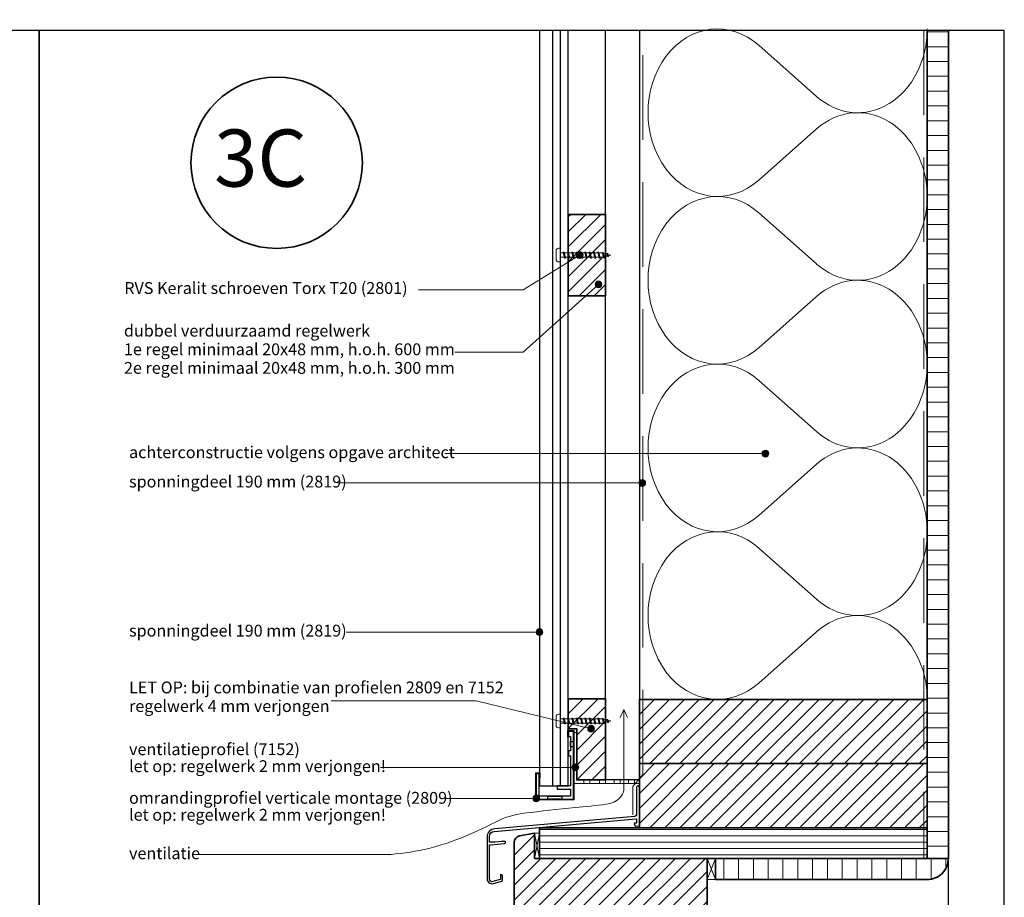
# Model space of a CAD drawing. Units: millimetres. Extents: x 16634 to 18914, y 5540 to 6546.
# Drawn here: x 18333 to 18914, y 5859 to 6377 of the extents above; entities that cross this region are included whole.
import ezdxf
from ezdxf.enums import TextEntityAlignment as Align

# ---------------------------------------------------------------- set-up
doc = ezdxf.new("R2010")
doc.units = ezdxf.units.MM
doc.header["$LTSCALE"] = 5
doc.header["$MEASUREMENT"] = 0
doc.linetypes.add('DASHED', pattern=[0.75, 0.5, -0.25])
for name, color, linetype, lineweight in [('A-LANGSHOUT', 7, 'Continuous', 5), ('Aanzichtlijnen', 7, 'Continuous', 25), ('Arcering overigen', 8, 'Continuous', 0), ('Attributes', 7, 'Continuous', 25), ('Doorsnede hout etc.', 7, 'Continuous', 35), ('Doorsnede kunststof', 7, 'Continuous', 25), ('Doorsnede Renolit', 7, 'Continuous', 5), ('Hulplijnen', 7, 'Continuous', 5), ('Tekst', 2, 'Continuous', 25)]:
    doc.layers.add(name, color=color, linetype=linetype, lineweight=lineweight)
doc.layers.add('Laag 1', color=7, linetype='Continuous')
doc.styles.add('Standaard', font='arial.ttf')
doc.styles.add('TECHNIC', font='te______.pfb')

# ---------------------------------------------------------------- blocks, each defined once
blk = doc.blocks.new('Detailnummer')
at = {"layer": 'Doorsnede hout etc.'}
blk.add_circle((0, 0), 63.28, dxfattribs=at)
at = {"layer": 'Tekst', "style": 'TECHNIC', "oblique": 25}
blk.add_attdef('NR', text='', height=42.19, dxfattribs=at).set_placement((-11.86, 3.47), align=Align.MIDDLE_CENTER)
blk = doc.blocks.new('A$C0F354E6E')
at = {"color": 252}
for p, q in [((13.69, 27.07), (3.31, 41.2)), ((20.31, 27.07), (30.69, 41.2))]:
    blk.add_line(p, q, dxfattribs=at)
for centre, start, end in [((17, 51.27), 323.6626, 216.3374), ((0, 17), 270, 36.3374), ((34, 17), 143.6626, 270)]:
    blk.add_arc(centre, 17, start, end, dxfattribs=at)
blk = doc.blocks.new('TRG-ISO')
at = {"yscale": 0.96618357487921}
blk.add_blockref('A$C0F354E6E', (0, 0), dxfattribs=at)
blk = doc.blocks.new('Kader Keralit Portrait')
blk.add_lwpolyline([(0, 277), (0, 0), (190, 0), (190, 277)], close=True)
at = {"layer": 'Tekst', "style": 'Standaard'}
for tag, p in [('BETREFT1', (25.32, 17.37)), ('BETREFT2', (25.32, 11.21))]:
    blk.add_attdef(tag, p, '', height=3.68, dxfattribs=at)
blk = doc.blocks.new('2809')
at = {"layer": 'Doorsnede kunststof'}
blk.add_lwpolyline([(20.16, -25), (21.93, -25), (21.93, -38.42, -0.380056), (20.45, -40), (0, -40), (0, 0), (2.92, 0), (2.92, -2.94), (1.77, -2.94), (1.77, -11.5), (2.82, -11.5), (2.82, -14.37), (1.77, -14.37), (1.77, -32.1), (9.64, -32.1), (9.64, -34.04), (1.77, -34.04), (1.77, -38.31), (20.16, -38.31)], format="xyb", close=True, dxfattribs=at)
for points in [[(0, -9.04), (1.77, -9.04), (1.77, -5.94), (0, -5.94)], [(6.76, -40), (15.11, -40), (15.11, -38.31), (6.76, -38.31)]]:
    blk.add_lwpolyline(points, close=True, dxfattribs=at)
at = {"layer": 'Doorsnede Renolit'}
blk.add_lwpolyline([(19.66, -27.38), (19.66, -24.5), (22.43, -24.5), (22.43, -38.42, -0.384293), (20.48, -40.5), (-0.5, -40.5), (-0.5, 0.5), (3.42, 0.5), (3.42, -3.44)], format="xyb", dxfattribs=at)
at = {"layer": 'Laag 1', "lineweight": 9}
for points in [[(20.45, -40), (20.45, -40), (0, -40), (0, -40)], [(1.77, -38.31), (1.77, -38.31), (20.16, -38.31), (20.16, -38.31)]]:
    blk.add_open_spline(points, degree=3, dxfattribs=at)
at = {"layer": 'Attributes', "style": 'Standaard', "flags": 1}
for tag, p in [('OMSCHRIJVING', (20.19, -26)), ('OPMERKING', (20.19, -29)), ('BESTELNUMMER', (20.19, -25.25)), ('MATERIAAL', (20.19, -26.75)), ('KLEUR', (20.19, -27.5)), ('BEVESTIGING', (20.19, -28.25))]:
    blk.add_attdef(tag, p, '', height=0.15, dxfattribs=at)
blk = doc.blocks.new('2801')
at = {"layer": 'Hulplijnen', "linetype": 'Continuous'}
for p, q in [((0, 1.31), (1.93, 1.31)), ((1.82, 1.75), (2.67, -1.75)), ((1.82, 1.75), (2.32, 1.75)), ((2.32, 1.75), (3.17, -1.75)), ((2.43, 1.31), (4.49, 1.31)), ((4.38, 1.75), (5.23, -1.75)), ((4.38, 1.75), (4.88, 1.75)), ((4.88, 1.75), (5.73, -1.75)), ((4.99, 1.31), (7.05, 1.31)), ((6.94, 1.75), (7.79, -1.75)), ((6.94, 1.75), (7.44, 1.75)), ((7.44, 1.75), (8.29, -1.75)), ((7.55, 1.31), (9.61, 1.31)), ((9.5, 1.75), (10.35, -1.75)), ((9.5, 1.75), (10, 1.75)), ((10, 1.75), (10.85, -1.75)), ((10.11, 1.31), (12.17, 1.31)), ((12.06, 1.75), (12.91, -1.75)), ((12.06, 1.75), (12.56, 1.75)), ((12.56, 1.75), (13.41, -1.75)), ((12.67, 1.31), (14.73, 1.31)), ((14.62, 1.75), (15.47, -1.75)), ((14.62, 1.75), (15.12, 1.75)), ((15.12, 1.75), (15.97, -1.75)), ((15.23, 1.31), (17.29, 1.31)), ((17.18, 1.75), (18.03, -1.75)), ((17.18, 1.75), (17.68, 1.75)), ((17.68, 1.75), (18.53, -1.75)), ((17.79, 1.31), (19.85, 1.31)), ((19.74, 1.75), (20.59, -1.75)), ((19.74, 1.75), (20.24, 1.75)), ((20.24, 1.75), (21.09, -1.75)), ((20.35, 1.31), (22.41, 1.31)), ((22.3, 1.75), (23.15, -1.75)), ((22.3, 1.75), (22.8, 1.75)), ((22.8, 1.75), (23.65, -1.75)), ((22.91, 1.31), (24.77, 1.31)), ((24.98, 1.25), (24.77, 1.31)), ((24.92, 1.51), (25.66, -1.57)), ((24.92, 1.51), (25.42, 1.51)), ((25.42, 1.51), (26.16, -1.57)), ((27.7, 0.57), (25.51, 1.12)), ((27.61, 0.96), (28.06, -0.88)), ((27.61, 0.96), (28.11, 0.96)), ((28.11, 0.96), (28.56, -0.88)), ((30, 0), (28.24, 0.44)), ((30, 0), (28.44, -0.39)), ((0, -1.31), (2.56, -1.31)), ((2.67, -1.75), (3.17, -1.75)), ((3.06, -1.31), (5.12, -1.31)), ((5.23, -1.75), (5.73, -1.75)), ((5.62, -1.31), (7.68, -1.31)), ((7.79, -1.75), (8.29, -1.75)), ((8.18, -1.31), (10.24, -1.31)), ((10.35, -1.75), (10.85, -1.75)), ((10.74, -1.31), (12.8, -1.31)), ((12.91, -1.75), (13.41, -1.75)), ((13.3, -1.31), (15.36, -1.31)), ((15.47, -1.75), (15.97, -1.75)), ((15.86, -1.31), (17.92, -1.31)), ((18.03, -1.75), (18.53, -1.75)), ((18.42, -1.31), (20.48, -1.31)), ((20.59, -1.75), (21.09, -1.75)), ((20.98, -1.31), (23.04, -1.31)), ((23.15, -1.75), (23.65, -1.75)), ((23.54, -1.31), (24.77, -1.31)), ((25.55, -1.11), (24.77, -1.31)), ((25.66, -1.57), (26.16, -1.57)), ((27.97, -0.51), (26.02, -0.99)), ((28.06, -0.88), (28.56, -0.88))]:
    blk.add_line(p, q, dxfattribs=at)
at = {"layer": 'Hulplijnen'}
blk.add_lwpolyline([(-0.83, -4), (0, -4), (0, 4), (-0.83, 4, 0.414214), (-2.33, 2.5), (-2.33, -2.5, 0.414214)], format="xyb", close=True, dxfattribs=at)
at = {"layer": 'Attributes', "style": 'Standaard', "flags": 1}
for tag, p in [('BESTELNUMMER', (0.21, 0.34)), ('OMSCHRIJVING', (0.21, -0.66))]:
    blk.add_attdef(tag, p, '', height=0.16, dxfattribs=at)

msp = doc.modelspace()

# ---------------------------------------------------------------- hatches: boundary and pattern name
at = {"layer": 'Arcering overigen'}
h = msp.add_hatch(dxfattribs=at)
h.set_pattern_fill('ANSI31', color=256, scale=70, angle=315, style=0)
h.paths.add_polyline_path([(18868.94, 5881.6), (18881.44, 5881.6), (18881.44, 6370.87), (18868.94, 6370.87)])
h = msp.add_hatch(dxfattribs=at)
h.set_pattern_fill('ANSI31', color=256, scale=50, style=0)
h.set_pattern_definition([(45, (846.505, 2.569), (-4.4194174, 4.4194174), [])])
h.paths.add_polyline_path([(18656.94, 6214.11), (18678.94, 6214.11), (18678.94, 6262.11), (18656.94, 6262.11)])
h = msp.add_hatch(dxfattribs=at)
h.set_pattern_fill('ANSI31', color=256, scale=50, style=0)
h.set_pattern_definition([(45, (846.505, 9.569), (-4.4194174, 4.4194174), [])])
h.paths.add_polyline_path([(18656.94, 5975.94), (18678.94, 5975.94), (18678.94, 5927.94), (18661.92, 5927.94), (18661.92, 5958.23), (18656.94, 5958.23)])
h = msp.add_hatch(dxfattribs=at)
h.set_pattern_fill('ANSI31', color=256, scale=50, style=0)
h.set_pattern_definition([(45, (855, 11), (-4.4194174, 4.4194174), [])])
h.paths.add_polyline_path([(18698.94, 5937.6), (18868.94, 5937.6), (18868.94, 5975.6), (18698.94, 5975.6)])
h = msp.add_hatch(dxfattribs=at)
h.set_pattern_fill('ANSI31', color=256, scale=50, style=0)
h.set_pattern_definition([(45, (855, -27), (-4.4194174, 4.4194174), [])])
h.paths.add_polyline_path([(18698.94, 5899.6), (18868.94, 5899.6), (18868.94, 5937.6), (18698.94, 5937.6)])
h = msp.add_hatch(dxfattribs=at)
h.set_pattern_fill('ANSI31', color=256, scale=30, angle=315, style=0)
h.paths.add_polyline_path([(18639.94, 5881.6), (18868.94, 5881.6), (18868.94, 5899.6), (18639.94, 5899.6)])
h = msp.add_hatch(dxfattribs=at)
h.set_pattern_fill('ANSI31', color=256, scale=50, style=0)
h.set_pattern_definition([(45, (561.505, 0), (-4.4194174, 4.4194174), [])])
edge = h.paths.add_edge_path()
edge.add_line((18636.94, 5896.6), (18628.23, 5895.03))
edge.add_arc((18628.94, 5891.09), 4, 100.20397, 180)
edge.add_line((18624.94, 5891.09), (18624.94, 5833.6))
edge.add_arc((18628.94, 5833.6), 4, 180, 270)
edge.add_line((18628.94, 5829.6), (18630.94, 5829.6))
edge.add_line((18630.94, 5829.6), (18633.94, 5835.6))
edge.add_line((18633.94, 5835.6), (18642.94, 5835.6))
edge.add_line((18642.94, 5835.6), (18642.94, 5829.6))
edge.add_line((18642.94, 5829.6), (18680.94, 5829.6))
edge.add_line((18680.94, 5829.6), (18681.94, 5830.6))
edge.add_line((18681.94, 5830.6), (18681.94, 5846.6))
edge.add_line((18681.94, 5846.6), (18734.94, 5846.6))
edge.add_arc((18734.94, 5850.6), 4, 270, 360)
edge.add_line((18738.94, 5850.6), (18738.94, 5881.6))
edge.add_line((18738.94, 5881.6), (18636.94, 5881.6))
edge.add_line((18636.94, 5881.6), (18636.94, 5896.6))
h = msp.add_hatch(dxfattribs=at)
h.set_pattern_fill('ANSI31', color=256, scale=70, angle=45, style=0)
h.set_pattern_definition([(90, (855, -7), (-8.75, 2e-15), [])])
edge = h.paths.add_edge_path()
edge.add_line((18743.94, 5869.1), (18868.94, 5869.1))
edge.add_arc((18868.94, 5881.6), 12.5, 270, 360)
edge.add_line((18881.44, 5881.6), (18743.94, 5881.6))
edge.add_line((18743.94, 5881.6), (18743.94, 5869.1))
at = {"layer": 'Hulplijnen'}
h = msp.add_hatch(color=256, dxfattribs=at)
edge = h.paths.add_edge_path()
edge.add_arc((18663.66, 6238.11), 2, 0, 360)
h = msp.add_hatch(color=256, dxfattribs=at)
edge = h.paths.add_edge_path()
edge.add_arc((18674.78, 6220.77), 2, 0, 360)
h = msp.add_hatch(color=256, dxfattribs=at)
edge = h.paths.add_edge_path()
edge.add_arc((18773.35, 6120.8), 2, 0, 360)
h = msp.add_hatch(color=256, dxfattribs=at)
edge = h.paths.add_edge_path()
edge.add_arc((18700.63, 6103.46), 2, 0, 360)
h = msp.add_hatch(color=256, dxfattribs=at)
edge = h.paths.add_edge_path()
edge.add_arc((18639.94, 6015.37), 2, 0, 360)
h = msp.add_hatch(color=256, dxfattribs=at)
edge = h.paths.add_edge_path()
edge.add_arc((18670.42, 5958.23), 2, 0, 360)
h = msp.add_hatch(color=256, dxfattribs=at)
edge = h.paths.add_edge_path()
edge.add_arc((18661.1, 5935.42), 2, 0, 360)
h = msp.add_hatch(color=256, dxfattribs=at)
edge = h.paths.add_edge_path()
edge.add_arc((18638.01, 5917.04), 2, 0, 360)

# ---------------------------------------------------------------- linework, layer by layer
at = {"linetype": 'Continuous'}
msp.add_lwpolyline([(18696.22, 5906.36), (18613.5, 5899.12, 0.388879), (18608.94, 5894.14), (18608.94, 5869.63, 0.493145), (18612.71, 5866.73), (18617.77, 5868.09, 0.339454), (18618.14, 5868.57), (18618.14, 5871.36, 0.339454), (18617.77, 5871.85), (18617.14, 5872.02, 0.493145), (18616.89, 5871.82), (18616.89, 5869.25, -0.339454), (18616.74, 5869.05), (18612.33, 5867.87, -0.493145), (18610.44, 5869.32), (18610.44, 5889.46, -0.414214), (18610.64, 5889.66), (18610.91, 5889.66, 0.02182), (18610.95, 5889.66), (18619.31, 5890.39, 0.388879), (18619.77, 5890.89), (18619.77, 5891.47, 0.440011), (18619.55, 5891.67), (18618.66, 5891.59, -0.198912), (18618.59, 5891.61), (18618.32, 5891.84, 0.414214), (18618.18, 5891.83), (18617.95, 5891.56, -0.198912), (18617.88, 5891.52), (18613.74, 5891.16), (18610.64, 5891.16, -0.414214), (18610.44, 5891.36), (18610.44, 5894.6, -0.388879), (18613.18, 5897.59), (18696.92, 5904.91, -0.440011), (18697.14, 5904.71), (18697.14, 5902.61, -0.388879), (18696.95, 5902.42), (18696.06, 5902.34, 0.493145), (18695.89, 5902.07), (18696.39, 5900.71, 0.339454), (18696.59, 5900.58), (18698.75, 5900.77, 0.388879), (18698.94, 5900.97), (18698.94, 5910.51), (18698.76, 5910.68), (18698.94, 5910.86), (18698.94, 5921.05, -0.198912), (18698.97, 5921.12), (18699.22, 5921.37, 0.414214), (18699.22, 5921.51), (18698.97, 5921.76, -0.198912), (18698.94, 5921.83), (18698.94, 5923.59, 0.414214), (18698.09, 5924.44), (18697.99, 5924.44, 0.414214), (18697.14, 5923.59), (18697.14, 5914.79), (18697.49, 5914.44), (18697.14, 5914.09), (18697.14, 5907.35, -0.388879), (18696.22, 5906.36)], format="xyb", dxfattribs=at)
at = {"layer": 'Aanzichtlijnen'}
for p, q in [((18647.63, 6370.87), (18647.63, 5924.53)), ((18652.1, 6370.87), (18652.1, 5924.53)), ((18881.44, 5613.53), (18881.44, 5881.6))]:
    msp.add_line(p, q, dxfattribs=at)
for points in [[(18639.94, 6370.87), (18639.94, 5924.53), (18656.94, 5924.53), (18656.94, 6370.87)], [(18698.94, 6370.87), (18698.94, 5927.94), (18678.94, 5927.94), (18678.94, 6370.87)], [(18868.94, 6370.87), (18868.94, 5881.6)]]:
    msp.add_lwpolyline(points, dxfattribs=at)
at = {"layer": 'Arcering overigen', "linetype": 'DASHED', "ltscale": 20}
msp.add_line((18866.94, 6370.87), (18866.94, 5881.6), dxfattribs=at)
msp.add_lwpolyline([(18695.14, 5907.35), (18695.14, 5924.14), (18700.94, 5931.15), (18700.94, 6370.87)], dxfattribs=at)
at = {"layer": 'Doorsnede hout etc.'}
msp.add_lwpolyline([(18868.94, 6370.87), (18868.94, 5881.6), (18881.44, 5881.6), (18881.44, 6370.87)], dxfattribs=at)
for points in [[(18656.94, 6214.11), (18678.94, 6214.11), (18678.94, 6262.11), (18656.94, 6262.11)], [(18656.94, 5975.94), (18678.94, 5975.94), (18678.94, 5927.94), (18661.92, 5927.94), (18661.92, 5958.23), (18656.94, 5958.23)], [(18698.94, 5937.6), (18868.94, 5937.6), (18868.94, 5975.6), (18698.94, 5975.6)], [(18698.94, 5899.6), (18868.94, 5899.6), (18868.94, 5937.6), (18698.94, 5937.6)], [(18639.94, 5881.6), (18868.94, 5881.6), (18868.94, 5899.6), (18639.94, 5899.6)]]:
    msp.add_lwpolyline(points, close=True, dxfattribs=at)
for points in [[(18636.94, 5896.6), (18628.23, 5895.03, 0.362963), (18624.94, 5891.09), (18624.94, 5833.6, 0.414214), (18628.94, 5829.6), (18630.94, 5829.6), (18633.94, 5835.6), (18642.94, 5835.6), (18642.94, 5829.6), (18680.94, 5829.6), (18681.94, 5830.6), (18681.94, 5846.6), (18734.94, 5846.6, 0.414214), (18738.94, 5850.6), (18738.94, 5881.6, 0.414214), (18738.94, 5881.6), (18738.94, 5881.6), (18738.94, 5881.6), (18636.94, 5881.6)], [(18743.94, 5869.1), (18868.94, 5869.1, 0.414214), (18881.44, 5881.6), (18881.44, 5881.6), (18743.94, 5881.6)]]:
    msp.add_lwpolyline(points, format="xyb", close=True, dxfattribs=at)
at = {"layer": 'Doorsnede kunststof', "color": 7, "lineweight": 9, "true_color": 0xffffff}
for points in [[(18698.94, 5925.95), (18659.94, 5925.95), (18659.94, 5955.95), (18661.92, 5955.95), (18661.92, 5927.94)], [(18661.92, 5927.94), (18698.94, 5927.94)], [(18666.04, 5927.94), (18669.62, 5927.94), (18669.62, 5925.95), (18666.04, 5925.95), (18666.04, 5927.94)], [(18675.34, 5927.94), (18678.93, 5927.94), (18678.93, 5925.95), (18675.34, 5925.95), (18675.34, 5927.94)], [(18684.09, 5927.94), (18687.67, 5927.94), (18687.67, 5925.95), (18684.09, 5925.95), (18684.09, 5927.94)], [(18692.48, 5927.94), (18696.06, 5927.94), (18696.06, 5925.95), (18692.48, 5925.95), (18692.48, 5927.94)]]:
    msp.add_lwpolyline(points, dxfattribs=at)
at = {"layer": 'Doorsnede kunststof', "lineweight": 0}
for points in [[(18666.04, 5927.94), (18669.62, 5927.94), (18669.62, 5925.95), (18666.04, 5925.95), (18666.04, 5927.94)], [(18675.34, 5927.94), (18678.93, 5927.94), (18678.93, 5925.95), (18675.34, 5925.95), (18675.34, 5927.94)], [(18684.09, 5927.94), (18687.67, 5927.94), (18687.67, 5925.95), (18684.09, 5925.95), (18684.09, 5927.94)], [(18692.48, 5927.94), (18696.06, 5927.94), (18696.06, 5925.95), (18692.48, 5925.95), (18692.48, 5927.94)]]:
    msp.add_lwpolyline(points, dxfattribs=at)
at = {"layer": 'Hulplijnen'}
for p, q in [((18773.35, 6120.8), (18583.95, 6120.8)), ((18700.63, 6103.46), (18520.52, 6103.46)), ((18639.94, 6015.37), (18525.85, 6015.37)), ((18661.1, 5935.42), (18546.06, 5935.42)), ((18638.01, 5917.04), (18583.78, 5917.04))]:
    msp.add_line(p, q, dxfattribs=at)
for points in [[(18568.57, 6217.64), (18630.38, 6217.64), (18663.66, 6238.11)], [(18589.87, 6180.65), (18630.38, 6180.65), (18674.78, 6220.77)], [(18516.83, 5974.79), (18602.53, 5974.79), (18670.42, 5958.23)], [(18636.94, 5896.6), (18639.94, 5881.6), (18636.94, 5881.6), (18639.94, 5896.6)], [(18738.94, 5881.6), (18743.94, 5869.1), (18738.94, 5869.1), (18743.94, 5881.6)]]:
    msp.add_lwpolyline(points, dxfattribs=at)
msp.add_lwpolyline([(18436.71, 5883.82), (18549.54, 5883.82, 0.081385), (18593.24, 5893.54, 0.025453), (18613.87, 5903.05, -0.090834), (18630.72, 5908.3, -0.005778), (18660.97, 5911.61, 0.005095), (18679.41, 5913.61, 0.165869), (18687.57, 5917.52, 0.188007), (18689.66, 5922.1), (18689.66, 5969.64), (18687.55, 5964.8), (18689.66, 5969.64), (18691.98, 5964.84)], format="xyb", dxfattribs=at)
for points in [[(18636.94, 5881.6), (18639.94, 5881.6), (18639.94, 5896.6), (18636.94, 5896.6)], [(18738.94, 5869.1), (18743.94, 5869.1), (18743.94, 5881.6), (18738.94, 5881.6)]]:
    msp.add_lwpolyline(points, close=True, dxfattribs=at)
for centre in [(18663.66, 6238.11), (18674.78, 6220.77), (18773.35, 6120.8), (18700.63, 6103.46), (18639.94, 6015.37), (18670.42, 5958.23), (18661.1, 5935.42), (18638.01, 5917.04)]:
    msp.add_circle(centre, 2, dxfattribs=at)

# ---------------------------------------------------------------- block references
at = {"xscale": 3, "yscale": 3, "zscale": 3}
for p in [(17774.48, 5539.87), (18344.48, 5539.87)]:
    msp.add_blockref('Kader Keralit Portrait', p, dxfattribs=at)
at = {"xscale": -1}
msp.add_blockref('2809', (18659.94, 5956.63), dxfattribs=at)
at = {"layer": 'A-LANGSHOUT', "xscale": 0.8000000000001818, "yscale": 0.7999999999999546, "zscale": 0.8}
msp.add_blockref('Detailnummer', (18484.71, 6292.67), dxfattribs=at).add_auto_attribs({'NR': '3C'})
at = {"layer": 'Arcering overigen', "xscale": 2.913110534733049, "yscale": 2.5, "zscale": 2.91311053473305, "rotation": 89.99997822124158}
for p in [(18868.94, 6272.74), (18868.94, 6173.69), (18868.94, 6074.64), (18868.94, 5975.6)]:
    msp.add_blockref('TRG-ISO', p, dxfattribs=at)
at = {"layer": 'Hulplijnen'}
for p in [(18652.1, 6238.11), (18652.1, 5962.81)]:
    msp.add_blockref('2801', p, dxfattribs=at)

# ---------------------------------------------------------------- texts
at = {"layer": 'Attributes', "style": 'Standaard', "flags": 1}
for tag, p, s in [('BESTELNUMMER', (18660.08, 5955.65), '7152'), ('OMSCHRIJVING', (18660.08, 5954.65), 'Ventilatieprofiel'), ('OPMERKING', (18660.08, 5950.65), 'Eenvoudig op de gewenste breedte te zagen'), ('MATERIAAL', (18660.08, 5953.65), 'Kunststof'), ('KLEUR', (18660.08, 5952.65), 'zwart'), ('BEVESTIGING', (18660.08, 5951.65), 'RVS schroeven, h.o.h. 300 mm')]:
    msp.add_attdef(tag, p, s, height=0.16, dxfattribs=at)
at = {"layer": 'Tekst', "style": 'Standaard'}
for s, p in [('RVS Keralit schroeven Torx T20 (2801)', (18394.67, 6215.14)), ('dubbel verduurzaamd regelwerk', (18394.5, 6189.95)), ('1e regel minimaal 20x48 mm, h.o.h. 600 mm', (18394.5, 6178.95)), ('2e regel minimaal 20x48 mm, h.o.h. 300 mm', (18394.5, 6167.95)), ('achterconstructie volgens opgave architect', (18397.51, 6118.12)), ('sponningdeel 190 mm (2819)', (18397.51, 6100.78)), ('sponningdeel 190 mm (2819)', (18397.51, 6012.69)), ('LET OP: bij combinatie van profielen 2809 en 7152', (18397.51, 5979.14)), ('regelwerk 4 mm verjongen', (18397.51, 5968.14)), ('ventilatieprofiel (7152)', (18397.51, 5942.62)), ('let op: regelwerk 2 mm verjongen!', (18397.51, 5932.62)), ('omrandingprofiel verticale montage (2809)', (18397.51, 5913.88)), ('let op: regelwerk 2 mm verjongen!', (18397.51, 5903.88)), ('ventilatie', (18397.51, 5881.14))]:
    msp.add_text(s, height=7, dxfattribs=at).set_placement(p)

doc.saveas('drawing.dxf')
